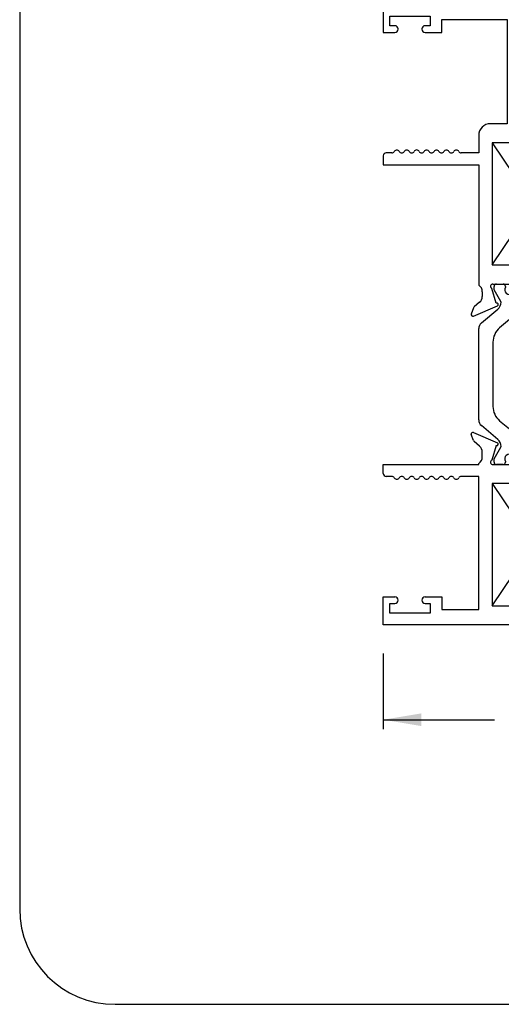
# Paper-space layout 'Page 2' of a CAD drawing. Units: inches. Extents: x 0.7 to 8, y 0.3 to 10.4.
# Drawn here: x 0.7 to 2, y 0.5 to 3.1 of the extents above; entities that cross this region are included whole.
import ezdxf
from ezdxf.enums import TextEntityAlignment as Align

# ---------------------------------------------------------------- set-up
doc = ezdxf.new("R2010")
doc.units = ezdxf.units.IN
doc.header["$MEASUREMENT"] = 0
for name, color, linetype in [('20-0686', 7, 'Continuous'), ('Border', 7, 'Continuous'), ('Default', 7, 'Continuous'), ('DV4_Default', 7, 'Continuous'), ('H-4936', 7, 'Continuous'), ('H-4938', 7, 'Continuous')]:
    doc.layers.add(name, color=color, linetype=linetype)
doc.styles.add('SEACAD_arial_ttf', font='arial.ttf')
doc.dimstyles.new('Catalog_Dim', dxfattribs={"dimtxt": 0.1, "dimasz": 0.1, "dimexe": 0.025, "dimexo": 0.07500000000000001, "dimgap": 0.05, "dimtad": 0, "dimtih": 1, "dimtoh": 1, "dimdec": 4, "dimlfac": 2, "dimzin": 4, "dimdsep": 46, "dimlunit": 5, "dimtxsty": 'SEACAD_arial_ttf', "dimblk1": '_SE_FILLED', "dimblk2": '_SE_FILLED', "dimsah": 1, "dimcen": 0.05, "dimadec": 0, "dimazin": 0, "dimtfac": 1, "dimtdec": 4, "dimtofl": 0, "dimtmove": 0, "dimatfit": 3, "dimfxl": 0, "dimtolj": 1, "dimtzin": 4, "dimarcsym": 0})

# ---------------------------------------------------------------- blocks, each defined once
blk = doc.blocks.new('SE5')
at = {"layer": 'DV4_Default', "linetype": 'Continuous'}
h = blk.add_hatch(color=7, dxfattribs=at)
edge = h.paths.add_edge_path()
edge.add_line((2.321706340415521, 2.002704655433232), (2.321706340415521, 2.241805504863985))
edge.add_arc((2.302206340415521, 2.241805504863985), 0.01950000000000002, 0, 49.99984245583914)
edge.add_line((2.31474073987848, 2.256743337039471), (2.271576429885659, 2.292962695888668))
edge.add_arc((2.28676233692732, 2.311060454101276), 0.0236249999999991, 179.6583937403444, 229.99984245584, ccw=False)
edge.add_arc((2.267137685733973, 2.311177460679849), 0.003999999999999975, 149.9998701981797, 179.658393740349, ccw=False)
edge.add_line((2.263673588649783, 2.313177468527659), (2.281348297369675, 2.343790801874093))
edge.add_line((2.281348297369675, 2.343790801874093), (2.281348297369675, 2.352504550962843))
edge.add_arc((2.275348297369676, 2.352504550962844), 0.006000000000000018, 0, 90)
edge.add_line((2.275348297369676, 2.358504550962844), (2.257817287589813, 2.358504550962844))
edge.add_arc((2.257817287589813, 2.352504550962844), 0.006000000000000018, 90, 180.0000000004156)
edge.add_line((2.251817287589813, 2.3525045509628), (2.25181728758983, 2.350231889775326))
edge.add_arc((2.241481070328614, 2.343739016525344), 0.01220634221670729, -212.1356931203684, 32.13569312036941, ccw=False)
edge.add_line((2.231144853067398, 2.350231889775325), (2.231144853067398, 2.352504550962843))
edge.add_arc((2.225144853067398, 2.352504550962844), 0.005999999999999984, 0, 90)
edge.add_line((2.225144853067398, 2.358504550962844), (2.207613843287493, 2.358504550962844))
edge.add_arc((2.207613843287493, 2.352504550962844), 0.006000000000000018, 90, 180)
edge.add_line((2.201613843287493, 2.352504550962844), (2.201613843287493, 2.343791043726945))
edge.add_line((2.201613843287493, 2.343791043726944), (2.219283546172031, 2.313186097763494))
edge.add_arc((2.215819441081673, 2.311186103782765), 0.003999999999999973, -0.47624940451390785, 29.99990044211478, ccw=False)
edge.add_arc((2.278879762557847, 2.310661926740642), 0.05906249999999964, 179.5237505954836, 229.9998424558403)
edge.add_line((2.240914994953693, 2.265417531209123), (2.266794176183069, 2.243702198522789))
edge.add_arc((2.235297480096659, 2.206166107415158), 0.04900000000000006, 0, 49.99984245584062, ccw=False)
edge.add_line((2.284297480096659, 2.206166107415158), (2.28429748009666, 2.038344052882059))
edge.add_arc((2.235297480096659, 2.038344052882059), 0.04900000000000001, 310.0001575441598, 360, ccw=False)
edge.add_line((2.266794176183069, 2.000807961774428), (2.240914994953693, 1.979092629088094))
edge.add_arc((2.278879762557847, 1.933848233556575), 0.05906249999999961, 130.0001575441597, 180.4762494045164)
edge.add_arc((2.215819441081673, 1.933324056514452), 0.003999999999999994, -29.99990044211478, 0.47624940451390785, ccw=False)
edge.add_line((2.219283546172031, 1.931324062533723), (2.201613843287493, 1.900719116570273))
edge.add_line((2.201613843287493, 1.900719116570273), (2.201613843287493, 1.892005609334373))
edge.add_arc((2.207613843287493, 1.892005609334373), 0.006000000000000018, 180, 270)
edge.add_line((2.207613843287493, 1.886005609334373), (2.225144853067398, 1.886005609334373))
edge.add_arc((2.225144853067398, 1.892005609334373), 0.006000000000000018, 270, 360)
edge.add_line((2.231144853067398, 1.892005609334373), (2.231144853067399, 1.894278270521891))
edge.add_arc((2.241481070328614, 1.900771143771872), 0.01220634221670729, -32.13569312037032, 212.1356931203703, ccw=False)
edge.add_line((2.251817287589829, 1.894278270521891), (2.251817287589813, 1.892005609334416))
edge.add_arc((2.257817287589813, 1.892005609334373), 0.006000000000000018, 179.9999999995908, 270)
edge.add_line((2.257817287589813, 1.886005609334373), (2.275348297369675, 1.886005609334373))
edge.add_arc((2.275348297369676, 1.892005609334373), 0.00599999999999995, 270, 360)
edge.add_line((2.281348297369675, 1.892005609334373), (2.281348297369675, 1.900719358423124))
edge.add_line((2.281348297369675, 1.900719358423123), (2.263673588649783, 1.931332691769557))
edge.add_arc((2.267137685733973, 1.933332699617368), 0.003999999999999961, 180.3416062596573, 210.0001298018203, ccw=False)
edge.add_arc((2.28676233692732, 1.933449706195941), 0.02362499999999913, 130.00015754416, 180.3416062596572, ccw=False)
edge.add_line((2.271576429885659, 1.951547464408548), (2.31474073987848, 1.987766823257746))
edge.add_arc((2.302206340415521, 2.002704655433232), 0.01950000000000002, 310.0001575441605, 360)
at = {"layer": '20-0686', "color": 7, "linetype": 'Continuous'}
for p, q in [((1.973064383461367, 2.343790801874093), (1.973064383461367, 2.352504550962843)), ((1.979064383461367, 2.358504550962844), (1.996595393241229, 2.358504550962844)), ((2.002595393241229, 2.3525045509628), (2.002595393241213, 2.350231889775325)), ((2.023267827763644, 2.350231889775325), (2.023267827763644, 2.352504550962843)), ((2.029267827763644, 2.358504550962844), (2.04679883754355, 2.358504550962844)), ((2.052798837543549, 2.352504550962844), (2.052798837543549, 2.343791043726945)), ((2.201613843287493, 2.343791043726944), (2.201613843287493, 2.352504550962843)), ((2.207613843287493, 2.358504550962844), (2.225144853067398, 2.358504550962844)), ((2.231144853067398, 2.352504550962844), (2.231144853067398, 2.350231889775326)), ((2.251817287589829, 2.350231889775325), (2.251817287589813, 2.3525045509628)), ((2.257817287589813, 2.358504550962844), (2.275348297369675, 2.358504550962844)), ((2.281348297369675, 2.352504550962844), (2.281348297369675, 2.343790801874094)), ((1.99073909218126, 2.313177468527659), (1.973064383461367, 2.343790801874094)), ((2.052798837543549, 2.343791043726944), (2.035129134659011, 2.313186097763494)), ((2.219283546172031, 2.313186097763494), (2.201613843287492, 2.343791043726944)), ((2.281348297369675, 2.343790801874094), (2.263673588649783, 2.313177468527659)), ((1.939671940952562, 2.25674333703947), (1.982836250945383, 2.292962695888668)), ((2.271576429885659, 2.292962695888669), (2.31474073987848, 2.256743337039471)), ((2.013497685877349, 2.265417531209123), (1.987618504647974, 2.243702198522789)), ((2.266794176183069, 2.243702198522789), (2.240914994953693, 2.265417531209123)), ((1.932706340415521, 2.002704655433232), (1.932706340415521, 2.241805504863985)), ((2.321706340415521, 2.241805504863985), (2.321706340415521, 2.002704655433232)), ((1.970115200734383, 2.206166107415158), (1.970115200734383, 2.038344052882059)), ((2.284297480096659, 2.038344052882059), (2.284297480096659, 2.206166107415158)), ((1.982836250945384, 1.951547464408548), (1.939671940952562, 1.987766823257746)), ((1.987618504647974, 2.000807961774428), (2.01349768587735, 1.979092629088094)), ((2.240914994953693, 1.979092629088094), (2.266794176183069, 2.000807961774429)), ((2.31474073987848, 1.987766823257746), (2.271576429885659, 1.951547464408549)), ((1.973064383461367, 1.900719358423123), (1.99073909218126, 1.931332691769557)), ((2.035129134659011, 1.931324062533723), (2.05279883754355, 1.900719116570273)), ((2.201613843287493, 1.900719116570273), (2.219283546172031, 1.931324062533723)), ((2.263673588649783, 1.931332691769558), (2.281348297369675, 1.900719358423124)), ((1.973064383461367, 1.892005609334373), (1.973064383461367, 1.900719358423123)), ((1.996595393241229, 1.886005609334373), (1.979064383461367, 1.886005609334373)), ((2.002595393241213, 1.894278270521891), (2.00259539324123, 1.892005609334416)), ((2.023267827763644, 1.892005609334373), (2.023267827763644, 1.894278270521891)), ((2.04679883754355, 1.886005609334373), (2.029267827763644, 1.886005609334373)), ((2.05279883754355, 1.900719116570273), (2.05279883754355, 1.892005609334373)), ((2.201613843287493, 1.892005609334373), (2.201613843287493, 1.900719116570273)), ((2.225144853067398, 1.886005609334373), (2.207613843287493, 1.886005609334373)), ((2.231144853067398, 1.894278270521891), (2.231144853067398, 1.892005609334373)), ((2.251817287589813, 1.892005609334416), (2.25181728758983, 1.894278270521891)), ((2.275348297369675, 1.886005609334373), (2.257817287589813, 1.886005609334373)), ((2.281348297369675, 1.900719358423123), (2.281348297369675, 1.892005609334373))]:
    blk.add_line(p, q, dxfattribs=at)
for centre, radius, start, end in [((1.979064383461367, 2.352504550962844), 0.006000000000000018, 90, 180), ((1.996595393241229, 2.352504550962844), 0.006000000000000001, 0, 90), ((2.012931610502429, 2.343739016525344), 0.01220634221670726, 147.8643068796306, 32.13569312036834), ((2.029267827763644, 2.352504550962844), 0.006000000000000018, 90, 180), ((2.04679883754355, 2.352504550962844), 0.006000000000000001, 0, 90), ((2.207613843287493, 2.352504550962844), 0.006000000000000018, 90, 180), ((2.225144853067398, 2.352504550962844), 0.005999999999999984, 0, 90), ((2.241481070328614, 2.343739016525344), 0.01220634221670736, 147.8643068796316, 32.13569312037122), ((2.257817287589813, 2.352504550962844), 0.005999999999999881, 90, 180.0000000004156), ((2.275348297369675, 2.352504550962844), 0.006000000000000018, 0, 90), ((1.967650343903722, 2.311060454101276), 0.02362499999999911, 310.0001575441593, 0.3416062596555985), ((1.987274995097069, 2.311177460679849), 0.003999999999999991, 0.3416062596509759, 30.00012980182033), ((1.975532918273195, 2.310661926740642), 0.05906249999999957, 310.0001575441598, 0.4762494045163731), ((2.03859323974937, 2.311186103782765), 0.003999999999999993, 150.0000995578883, 180.4762494045139), ((2.215819441081673, 2.311186103782765), 0.003999999999999973, 359.5237505954861, 29.99990044211803), ((2.278879762557847, 2.310661926740643), 0.05906249999999964, 179.5237505954841, 229.99984245584), ((2.28676233692732, 2.311060454101276), 0.0236249999999991, 179.6583937403433, 229.99984245584), ((2.267137685733973, 2.311177460679849), 0.003999999999999976, 149.9998701981797, 179.6583937403427), ((1.952206340415521, 2.241805504863985), 0.01949999999999997, 130.0001575441612, 180), ((2.019115200734383, 2.206166107415158), 0.04899999999999999, 130.00015754416, 180), ((2.235297480096659, 2.206166107415158), 0.04899999999999995, 0, 49.9998424558398), ((2.302206340415521, 2.241805504863985), 0.01950000000000002, 0, 49.99984245584014), ((2.019115200734383, 2.038344052882059), 0.04900000000000003, 180, 229.99984245584), ((2.235297480096659, 2.038344052882059), 0.04900000000000001, 310.0001575441594, 0), ((1.952206340415521, 2.002704655433232), 0.0195, 180, 229.99984245584), ((2.302206340415521, 2.002704655433232), 0.01949999999999997, 310.0001575441594, 0), ((1.975532918273196, 1.933848233556575), 0.05906249999999958, 359.5237505954836, 49.99984245584), ((2.278879762557847, 1.933848233556575), 0.05906249999999953, 130.0001575441601, 180.4762494045166), ((1.967650343903722, 1.933449706195941), 0.02362499999999912, 359.6583937403428, 49.99984245583926), ((2.28676233692732, 1.933449706195941), 0.02362499999999913, 130.0001575441596, 180.3416062596567), ((1.987274995097069, 1.933332699617368), 0.003999999999999992, 329.9998701981797, 359.6583937403427), ((2.012931610502429, 1.900771143771872), 0.01220634221670729, 327.8643068796308, 212.1356931203703), ((2.03859323974937, 1.933324056514452), 0.003999999999999988, 179.5237505954861, 209.9999004421148), ((2.215819441081673, 1.933324056514452), 0.003999999999999994, 330.0000995578852, 0.4762494045138921), ((2.241481070328614, 1.900771143771872), 0.01220634221670729, 327.8643068796297, 212.1356931203684), ((2.267137685733973, 1.933332699617368), 0.003999999999999961, 180.3416062596573, 210.0001298018203), ((1.979064383461367, 1.892005609334373), 0.006000000000000001, 180, 270), ((1.996595393241229, 1.892005609334373), 0.00599999999999995, 270, 0), ((2.029267827763644, 1.892005609334373), 0.006000000000000001, 180, 270), ((2.04679883754355, 1.892005609334373), 0.006000000000000018, 270, 0), ((2.207613843287493, 1.892005609334373), 0.006000000000000018, 180, 270), ((2.225144853067398, 1.892005609334373), 0.006000000000000018, 270, 0), ((2.257817287589813, 1.892005609334373), 0.00599999999999995, 179.9999999995887, 270), ((2.275348297369675, 1.892005609334373), 0.00599999999999995, 270, 0)]:
    blk.add_arc(centre, radius, start, end, dxfattribs=at)
at = {"layer": 'DV4_Default', "color": 7, "linetype": 'Continuous'}
for p, q in [((1.967706340415522, 2.728504550962844), (2.183206340415522, 2.408504550962844)), ((1.967706340415522, 2.408504550962844), (2.183206340415522, 2.728504550962844)), ((1.967706340415521, 1.836005609334373), (2.183206340415521, 1.516005609334373)), ((1.967706340415521, 1.516005609334373), (2.183206340415521, 1.836005609334373))]:
    blk.add_line(p, q, dxfattribs=at)
at = {"layer": 'H-4936', "color": 7, "linetype": 'Continuous'}
for p, q in [((2.057706340415521, 3.091004550962844), (1.682706340415521, 3.091004550962844)), ((1.682706340415522, 3.091004550962844), (1.682706340415522, 3.017504550962844)), ((2.057706340415522, 2.778504550962844), (2.057706340415522, 3.091004550962844)), ((1.700206340415521, 3.060004550962844), (1.805206340415521, 3.060004550962844)), ((1.700206340415521, 3.035004550962844), (1.700206340415521, 3.060004550962844)), ((1.805206340415521, 3.060004550962844), (1.805206340415521, 3.035004550962844)), ((1.836206340415521, 3.017504550962844), (1.836206340415521, 3.051004550962844)), ((1.836206340415521, 3.051004550962844), (2.007706340415521, 3.051004550962844)), ((2.007706340415521, 3.051004550962844), (2.007706340415521, 2.778504550962844)), ((1.682706340415521, 3.017504550962844), (1.712956340415521, 3.017504550962844)), ((1.712956340415521, 3.035004550962844), (1.700206340415521, 3.035004550962844)), ((1.721456340415521, 3.026004550962844), (1.721456340415521, 3.026504550962844)), ((1.783956340415521, 3.026504550962844), (1.783956340415521, 3.026004550962844)), ((1.805206340415521, 3.035004550962844), (1.792456340415521, 3.035004550962844)), ((1.792456340415521, 3.017504550962844), (1.836206340415521, 3.017504550962844)), ((2.007706340415521, 2.778504550962844), (1.963706340415521, 2.778504550962844)), ((2.321706340415521, 2.778504550962844), (2.057706340415522, 2.778504550962844)), ((2.321706340415521, 2.713504550962844), (2.321706340415521, 2.778504550962844)), ((1.932706340415521, 2.747504550962844), (1.932706340415521, 2.702004550962844)), ((2.292206340415521, 2.747504550962844), (2.233206340415522, 2.747504550962844)), ((2.233206340415521, 2.747504550962844), (2.233206340415521, 2.393004550962844)), ((2.292206340415521, 2.71081295127749), (2.292206340415521, 2.747504550962844)), ((2.183206340415521, 2.728504550962844), (1.967706340415521, 2.728504550962844)), ((1.967706340415521, 2.728504550962844), (1.967706340415521, 2.408504550962844)), ((2.183206340415521, 2.408504550962844), (2.183206340415521, 2.728504550962843)), ((2.321706340415521, 2.713504550962844), (2.297241616595931, 2.706949247972334)), ((1.682706340415521, 2.694504550962844), (1.682706340415521, 2.671004550962844)), ((1.705248848719764, 2.702004550962844), (1.690206340415521, 2.702004550962844)), ((1.932706340415521, 2.702004550962844), (1.887206340415521, 2.702004550962844)), ((1.682706340415521, 2.671004550962844), (1.932706340415521, 2.671004550962844)), ((1.932706340415521, 2.671004550962844), (1.932706340415521, 2.355526595493393)), ((2.292206340415521, 2.393004550962844), (2.292206340415521, 2.429196150648197)), ((2.297241616595931, 2.433059853953353), (2.321706340415521, 2.426504550962844)), ((2.321706340415521, 2.355526595493393), (2.321706340415521, 2.426504550962844)), ((1.967706340415521, 2.408504550962844), (2.183206340415521, 2.408504550962844)), ((2.233206340415521, 2.393004550962844), (2.292206340415521, 2.393004550962844)), ((1.978140615001738, 2.308437441640527), (1.967089268708934, 2.347105390316727)), ((1.969706340415521, 2.358504550962844), (2.058628333496656, 2.358504550962844)), ((2.044703670915052, 2.317004550072065), (2.063799702229363, 2.34946202809023)), ((2.126206340415521, 2.358504550962844), (2.076706340415521, 2.309004550962844)), ((2.126206340415521, 2.358504550962844), (2.128206340415521, 2.358504550962844)), ((2.177706340415521, 2.309004550962844), (2.128206340415521, 2.358504550962844)), ((2.190612978601679, 2.34946202809023), (2.20970900991599, 2.317004550072065)), ((2.195784347334386, 2.358504550962844), (2.284706340415521, 2.358504550962844)), ((2.287323412122109, 2.347105390316726), (2.276272065829305, 2.308437441640527)), ((1.942206340415521, 2.338504550962844), (1.942206340415521, 2.326004550962844)), ((2.312206340415521, 2.326004550962844), (2.312206340415521, 2.338504550962844)), ((1.919038398702154, 2.295972909856408), (1.91342771260661, 2.27981679022522)), ((1.918755759155834, 2.274816827875739), (1.981764952018368, 2.301290514193069)), ((1.935160263583509, 2.310766576210343), (1.920820163465125, 2.298575943388594)), ((1.97888886441277, 2.308751823071154), (1.978140615001738, 2.308437441640527)), ((2.076706340415521, 2.309004550962844), (2.044706340415521, 2.309004550962844)), ((2.209706340415521, 2.309004550962844), (2.177706340415521, 2.309004550962844)), ((2.272647728812675, 2.301290514193069), (2.335656921675208, 2.274816827875737)), ((2.276272065829304, 2.308437441640526), (2.275523816418272, 2.308751823071154)), ((2.333592517365918, 2.298575943388594), (2.319252417247533, 2.310766576210343)), ((2.340984968224432, 2.27981679022522), (2.335374282128888, 2.295972909856408))]:
    blk.add_line(p, q, dxfattribs=at)
for centre, radius, start, end in [((1.712956340415521, 3.026504550962844), 0.008499999999999992, 0, 89.99999999999852), ((1.712956340415521, 3.026004550962844), 0.008499999999999923, 270.0000000000015, 0), ((1.792456340415521, 3.026504550962844), 0.008500000000000197, 90, 180), ((1.792456340415521, 3.026004550962844), 0.008500000000000008, 180, 270), ((1.963706340415521, 2.747504550962844), 0.03100000000000002, 90, 180), ((1.71820634041552, 2.702004550962843), 0.007500000000000054, 30.03672126230174, 150.1258670595435), ((1.74420634041552, 2.702004550962843), 0.007500000000000002, 29.87413294048929, 149.9632787376966), ((1.77020634041552, 2.702154550962843), 0.007500000000000085, 29.21303512672264, 150.786964873133), ((1.796206340415521, 2.702004550962844), 0.007500000000000069, 30.03672126230173, 150.1258670596521), ((1.822206340415521, 2.702004550962844), 0.007499999999999995, 30.03672126230259, 149.9632787376983), ((1.848206340415521, 2.702004550962844), 0.007499999999999889, 30.03672126230343, 149.9632787376974), ((1.874206340415521, 2.702004550962844), 0.007499999999999896, 30.03672126230343, 149.9632787376974), ((2.296206340415521, 2.71081295127749), 0.004000000000000012, 180, 284.9999999999987), ((1.690206340415521, 2.694504550962844), 0.007499999999999988, 90, 180), ((1.705248848719764, 2.70944765703255), 0.007443106069706249, 270, 330.1258670595447), ((1.73120634041552, 2.70952121762951), 0.007516666666666497, 210.0367212623001, 329.9632787376999), ((1.757163832111271, 2.709447657032558), 0.007443106069706203, 209.8741329404914, 330.7869648731389), ((1.783248848719768, 2.709447657032515), 0.007443106069685622, 209.2130351267184, 330.1258670596579), ((1.809206340415521, 2.70952121762951), 0.007516666666666634, 210.0367212623001, 329.9632787376999), ((1.835206340415521, 2.709521217629511), 0.007516666666666664, 210.0367212623031, 329.963278737697), ((1.861206340415521, 2.709521217629511), 0.007516666666666678, 210.036721262303, 329.963278737697), ((1.887206340415521, 2.70952121762951), 0.007516666666666488, 210.0367212623001, 270), ((2.296206340415521, 2.429196150648197), 0.004000000000000054, 75.00000000000128, 180), ((1.922206340415521, 2.338504550962844), 0.01999999999999987, 0, 58.33175674645812), ((1.969706340415521, 2.352504550962844), 0.006000000000000015, 90, 244.1396851051832), ((2.058628333496656, 2.352504550962844), 0.005999999999999996, 329.5299999999997, 90), ((2.195784347334386, 2.352504550962844), 0.006000000000000018, 90, 210.470000000004), ((2.284706340415521, 2.352504550962844), 0.006000000000000155, 295.8603148948187, 90), ((2.332206340415521, 2.338504550962844), 0.01999999999999992, 121.6682432535413, 180), ((1.922206340415521, 2.326004550962844), 0.01999999999999992, 310.3681264602549, 0), ((2.332206340415521, 2.326004550962844), 0.01999999999999997, 180, 229.6318735397446), ((1.924706340415521, 2.294004550962844), 0.005999999999999847, 130.3681264602554, 160.8489435691777), ((1.980215533278055, 2.304978237280174), 0.003999999999999975, 292.7899999999926, 109.3700000106693), ((2.044706340415521, 2.313004550962844), 0.004000000000000012, 90.03823778041702, 270), ((2.209706340415521, 2.313004550962844), 0.004000000000000067, 270, 89.96176221958936), ((2.274197147552987, 2.304978237280174), 0.004000000000000069, 70.62999998933374, 247.2100000000074), ((2.329706340415521, 2.294004550962844), 0.006000000000000039, 19.15105643082225, 49.63187353974568), ((1.917206340415521, 2.278504550962844), 0.003999999999999925, 160.8489435691808, 292.7900000000014), ((2.337206340415521, 2.278504550962844), 0.004000000000001886, 247.2099999999971, 19.15105643082392)]:
    blk.add_arc(centre, radius, start, end, dxfattribs=at)
at = {"layer": 'H-4938', "color": 7, "linetype": 'Continuous'}
for p, q in [((1.919038398702154, 1.948537250440808), (1.91342771260661, 1.964693370071997)), ((1.918755759155834, 1.969693332421478), (1.981764952018368, 1.943219646104148)), ((2.272647728812675, 1.943219646104147), (2.335656921675208, 1.96969333242148)), ((2.340984968224433, 1.964693370071997), (2.335374282128889, 1.948537250440808)), ((1.935160263583509, 1.933743584086874), (1.920820163465125, 1.945934216908623)), ((1.978140615001738, 1.93607271865669), (1.967089268708934, 1.89740476998049)), ((1.97888886441277, 1.935758337226062), (1.978140615001738, 1.93607271865669)), ((2.076706340415521, 1.935505609334373), (2.044706340415521, 1.935505609334373)), ((2.126206340415521, 1.886005609334373), (2.076706340415521, 1.935505609334373)), ((2.177706340415521, 1.935505609334373), (2.128206340415521, 1.886005609334373)), ((2.209706340415521, 1.935505609334373), (2.177706340415521, 1.935505609334373)), ((2.276272065829304, 1.93607271865669), (2.275523816418272, 1.935758337226063)), ((2.287323412122109, 1.89740476998049), (2.276272065829305, 1.93607271865669)), ((2.333592517365918, 1.945934216908623), (2.319252417247533, 1.933743584086874)), ((1.942206340415521, 1.906005609334373), (1.942206340415521, 1.918505609334373)), ((2.044703670915052, 1.927505610225152), (2.063799702229363, 1.895048132206987)), ((2.190612978601679, 1.895048132206987), (2.209709009915991, 1.927505610225152)), ((2.312206340415521, 1.918505609334373), (2.312206340415521, 1.906005609334373)), ((1.682706340415521, 1.862505609334373), (1.682706340415521, 1.886005609334374)), ((1.682706340415521, 1.886005609334373), (1.932706340415521, 1.886005609334373)), ((1.932706340415521, 1.886005609334373), (1.932706340415521, 1.888983564803824)), ((1.969706340415521, 1.886005609334373), (2.058628333496656, 1.886005609334373)), ((2.126206340415521, 1.886005609334373), (2.128206340415521, 1.886005609334373)), ((2.195784347334387, 1.886005609334373), (2.284706340415521, 1.886005609334373)), ((2.321706340415521, 1.888983564803824), (2.321706340415521, 1.818005609334373)), ((1.705248848719764, 1.855005609334372), (1.690206340415521, 1.855005609334373)), ((1.932706340415521, 1.855005609334373), (1.88720634041552, 1.855005609334373)), ((1.932706340415521, 1.506005609334373), (1.932706340415521, 1.855005609334373)), ((1.967706340415521, 1.836005609334373), (1.967706340415521, 1.516005609334373)), ((2.183206340415521, 1.836005609334373), (1.967706340415521, 1.836005609334373)), ((2.183206340415521, 1.516005609334373), (2.183206340415521, 1.836005609334373)), ((2.233206340415521, 1.851505609334373), (2.233206340415521, 1.506005609334373)), ((2.292206340415521, 1.851505609334373), (2.233206340415521, 1.851505609334373)), ((2.292206340415521, 1.81531400964902), (2.292206340415521, 1.851505609334373)), ((2.321706340415521, 1.818005609334373), (2.297241616595931, 1.811450306343863)), ((1.682706340415522, 1.466005609334373), (1.682706340415522, 1.539505609334373)), ((1.682706340415521, 1.539505609334373), (1.712956340415521, 1.539505609334373)), ((1.700206340415521, 1.497005609334373), (1.700206340415521, 1.522005609334373)), ((1.700206340415521, 1.522005609334373), (1.712956340415521, 1.522005609334373)), ((1.721456340415521, 1.530505609334373), (1.721456340415521, 1.531005609334373)), ((1.783956340415521, 1.531005609334373), (1.783956340415521, 1.530505609334373)), ((1.792456340415521, 1.539505609334373), (1.836206340415521, 1.539505609334373)), ((1.792456340415521, 1.522005609334373), (1.805206340415521, 1.522005609334373)), ((1.805206340415521, 1.522005609334373), (1.805206340415521, 1.497005609334373)), ((1.836206340415521, 1.539505609334373), (1.836206340415521, 1.506005609334373)), ((2.292206340415521, 1.506005609334373), (2.292206340415521, 1.533697209019726)), ((2.297241616595931, 1.537560912324883), (2.321706340415521, 1.531005609334373)), ((2.321706340415521, 1.531005609334373), (2.321706340415521, 1.506005609334373)), ((2.621706340415522, 1.539505609334373), (2.621706340415522, 1.506005609334373)), ((2.659456340415522, 1.539505609334373), (2.621706340415522, 1.539505609334373)), ((2.646706340415522, 1.522005609334373), (2.646706340415522, 1.497005609334373)), ((2.659456340415522, 1.522005609334373), (2.646706340415522, 1.522005609334373)), ((2.667956340415522, 1.531005609334373), (2.667956340415522, 1.530505609334373)), ((2.730456340415522, 1.530505609334373), (2.730456340415522, 1.531005609334373)), ((2.776706340415521, 1.539505609334373), (2.738956340415521, 1.539505609334373)), ((2.751706340415522, 1.522005609334373), (2.738956340415521, 1.522005609334373)), ((2.751706340415522, 1.497005609334373), (2.751706340415522, 1.522005609334373)), ((2.776706340415521, 1.466005609334373), (2.776706340415521, 1.539505609334373)), ((1.805206340415521, 1.497005609334373), (1.700206340415521, 1.497005609334373)), ((1.836206340415521, 1.506005609334373), (1.932706340415521, 1.506005609334373)), ((1.967706340415521, 1.516005609334373), (2.183206340415521, 1.516005609334373)), ((2.233206340415521, 1.506005609334373), (2.292206340415521, 1.506005609334373)), ((2.621706340415522, 1.506005609334373), (2.321706340415521, 1.506005609334373)), ((2.646706340415522, 1.497005609334373), (2.751706340415522, 1.497005609334373)), ((2.776706340415521, 1.466005609334373), (1.682706340415521, 1.466005609334373))]:
    blk.add_line(p, q, dxfattribs=at)
for centre, radius, start, end in [((1.917206340415521, 1.966005609334373), 0.003999999999999925, 67.20999999999856, 199.1510564308192), ((2.337206340415521, 1.966005609334373), 0.004000000000001887, 340.8489435691731, 112.7900000000028), ((1.924706340415521, 1.950505609334373), 0.005999999999999953, 199.1510564308243, 229.6318735397459), ((1.922206340415521, 1.918505609334373), 0.01999999999999992, 0, 49.63187353974507), ((1.980215533278055, 1.939531923017042), 0.003999999999999978, 250.6299999893286, 67.21000000000026), ((2.044706340415521, 1.931505609334373), 0.004000000000000012, 90, 269.961762219583), ((2.209706340415521, 1.931505609334373), 0.003999999999999998, 270.038237780417, 90), ((2.274197147552987, 1.939531923017042), 0.004000000000000004, 112.7899999999939, 289.3700000106743), ((2.332206340415521, 1.918505609334373), 0.02000000000000002, 130.3681264602554, 180), ((2.329706340415521, 1.950505609334373), 0.006000000000000039, 310.3681264602557, 340.8489435691758), ((1.922206340415521, 1.906005609334373), 0.01999999999999992, 301.6682432535413, 0), ((1.969706340415521, 1.892005609334373), 0.006000000000000014, 115.8603148948187, 270), ((2.058628333496656, 1.892005609334373), 0.005999999999999997, 270, 30.47000000000031), ((2.195784347334387, 1.892005609334373), 0.006000000000000018, 149.5299999999997, 270), ((2.284706340415521, 1.892005609334373), 0.006000000000000018, 270, 64.13968510518323), ((2.332206340415521, 1.906005609334373), 0.01999999999999992, 180, 238.3317567464583), ((1.690206340415521, 1.862505609334373), 0.007499999999999988, 180, 270), ((1.705248848719764, 1.847562503264666), 0.007443106069707623, 29.87413294044173, 90), ((1.718206340415521, 1.855005609334373), 0.007499999999999988, 209.8741329404733, 329.9632787376997), ((1.731206340415521, 1.847488942667707), 0.007516666666666599, 30.03672126230159, 149.9632787376984), ((1.744206340415521, 1.855005609334373), 0.007500000000000002, 210.0367212623003, 330.1258670595084), ((1.757163832111272, 1.847562503264659), 0.007443106069706226, 29.21303512686109, 150.1258670595095), ((1.770206340415521, 1.854855609334373), 0.007500000000000016, 209.2130351268623, 330.786964873275), ((1.783248848719769, 1.8475625032647), 0.007443106069685839, 29.87413294035264, 150.7869648732725), ((1.796206340415521, 1.855005609334373), 0.007499999999999957, 209.8741329403548, 329.9632787376997), ((1.809206340415521, 1.847488942667707), 0.007516666666666667, 30.03672126230159, 149.9632787376984), ((1.822206340415521, 1.855005609334374), 0.007499999999999997, 210.0367212623017, 329.9632787376975), ((1.835206340415521, 1.847488942667707), 0.007516666666666756, 30.03672126230306, 149.963278737697), ((1.848206340415521, 1.855005609334374), 0.007499999999999962, 210.0367212623026, 329.9632787376966), ((1.86120634041552, 1.847488942667707), 0.007516666666666727, 30.03672126230306, 149.963278737697), ((1.87420634041552, 1.855005609334374), 0.00749999999999997, 210.0367212623034, 329.9632787376975), ((1.88720634041552, 1.847488942667707), 0.007516666666666625, 90, 149.9632787376984), ((2.296206340415521, 1.81531400964902), 0.004000000000000012, 180, 284.9999999999979), ((1.712956340415521, 1.531005609334373), 0.008499999999999992, 0, 89.99999999999852), ((1.712956340415521, 1.530505609334373), 0.0085, 270, 0), ((1.792456340415521, 1.531005609334373), 0.0085, 90.0000000000015, 180), ((1.792456340415521, 1.530505609334373), 0.008500000000000025, 180, 269.9999999999985), ((2.296206340415521, 1.533697209019727), 0.003999999999999996, 75.00000000000045, 180), ((2.659456340415522, 1.531005609334373), 0.00850000000000006, 0, 90), ((2.659456340415522, 1.530505609334373), 0.0085, 270, 0), ((2.738956340415521, 1.531005609334373), 0.0085, 90, 180), ((2.738956340415521, 1.530505609334373), 0.00850000000000006, 180, 270)]:
    blk.add_arc(centre, radius, start, end, dxfattribs=at)
blk = doc.blocks.new('DMBLK8')
at = {"layer": 'Default', "linetype": 'Continuous'}
for points in [[(1.782706341040314, 1.201069958921392), (1.782706341040314, 1.23440329246299), (1.682706340415522, 1.217736625692191)], [(2.676706339790729, 1.201069958921392), (2.776706340415521, 1.217736625692191), (2.676706339790729, 1.23440329246299)]]:
    blk.add_hatch(color=7, dxfattribs=at).paths.add_polyline_path(points)
at = {"layer": 'Default', "color": 7, "linetype": 'Continuous'}
for p, q in [((1.682706340415522, 1.391005611157418), (1.682706340415522, 1.192736625535993)), ((2.776706340415521, 1.391005611157419), (2.776706340415521, 1.192736625535993)), ((1.682706340415522, 1.217736625692191), (1.974054163073946, 1.217736625692191)), ((2.485358517757097, 1.217736625692191), (2.776706340415521, 1.217736625692191))]:
    blk.add_line(p, q, dxfattribs=at)
at = {"layer": 'Default', "color": 7, "linetype": 'Continuous', "style": 'SEACAD_arial_ttf'}
blk.add_text('2 3/16"', height=0.1, dxfattribs=at).set_placement((2.009054160845199, 1.267736625692191), align=Align.TOP_LEFT)
blk = doc.blocks.new('_SE_FILLED')
at = {"color": 0}
blk.add_line((0, 0), (-1, 0), dxfattribs=at)
blk.add_solid([(0, 0), (-1, -0.1665), (-1, 0.1665), (0, 0)], dxfattribs=at)
blk = doc.blocks.new('SG8')
at = {"layer": 'Border', "color": 7, "linetype": 'Continuous'}
for p, q in [((0.730211041121011, 9.587072772542193), (0.730211041121011, 0.7225735446443551)), ((0.9802110411210111, 0.4725735446443543), (7.703132935612245, 0.4725735446443543))]:
    blk.add_line(p, q, dxfattribs=at)
blk.add_arc((0.9802110411210111, 0.7225735446443543), 0.25, 180, 270, dxfattribs=at)

psp = doc.layouts.new('Page 2')

# ---------------------------------------------------------------- block references
psp.add_blockref('SG8', (0, 0))
at = {"layer": 'Default'}
psp.add_blockref('SE5', (0, 0), dxfattribs=at)

# ---------------------------------------------------------------- dimensions: what is measured, and where the dimension line sits
at = {"layer": 'Default', "color": 7, "linetype": 'Continuous'}
dim = psp.add_linear_dim(base=(1.682706340415522, 1.217736625692191), p1=(1.682706340415522, 1.466005609334373), p2=(2.776706340415521, 1.466005609334373), angle=0, text='\\A1;<>', dimstyle='Catalog_Dim', override={"dimpost": '"'}, dxfattribs=at)
dim.commit()
dim.dimension.update_dxf_attribs({"geometry": 'DMBLK8', "text_midpoint": (2.229706334758243, 1.217736625692191), "dimtype": 161})

doc.saveas('drawing.dxf')
